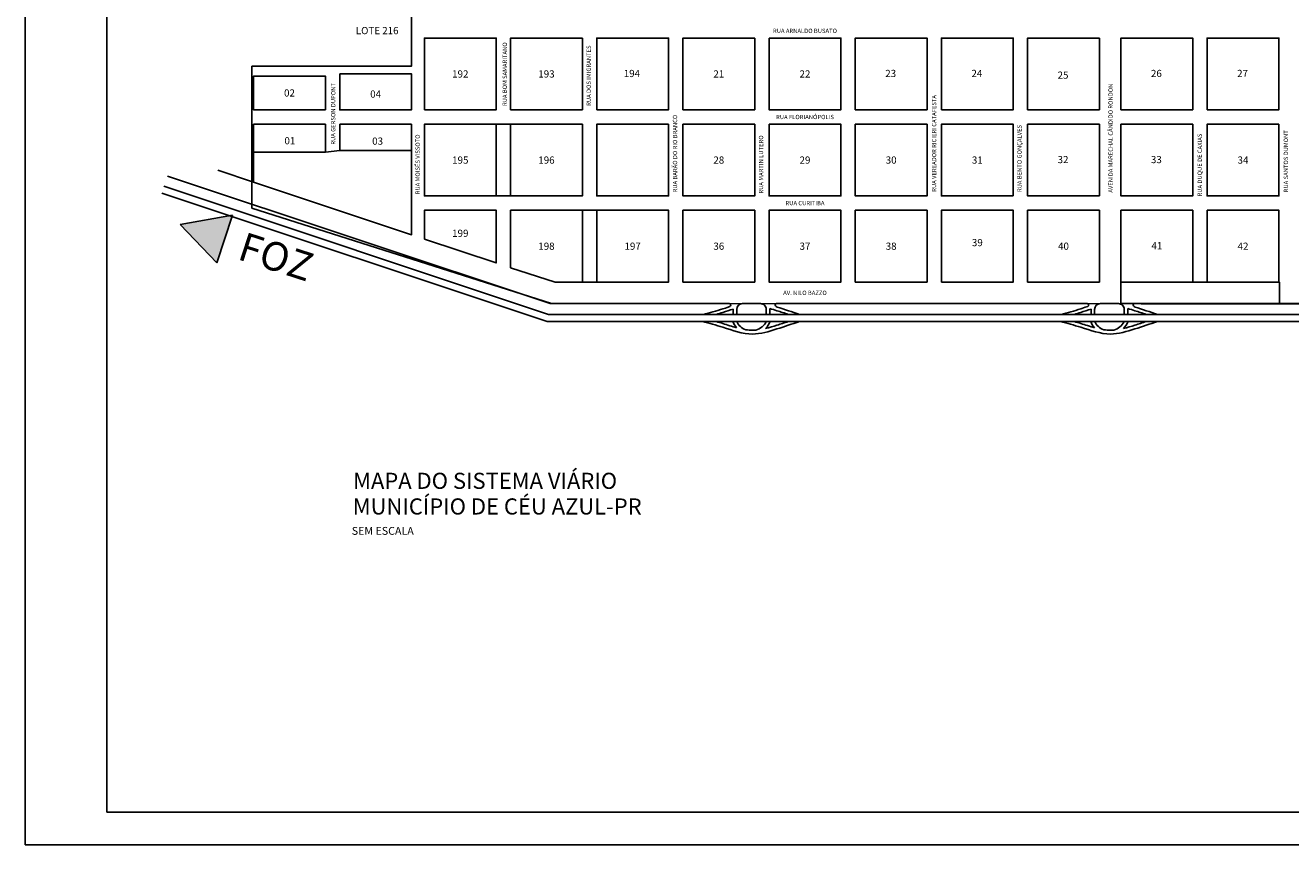
# Model space of a CAD drawing. Units: millimetres. Extents: x -83789 to -32714, y -118339 to -91089.
# Drawn here: x -83789 to -64405, y -118339 to -105780 of the extents above; entities that cross this region are included whole.
import ezdxf
from ezdxf.enums import TextEntityAlignment as Align

# ---------------------------------------------------------------- set-up
doc = ezdxf.new("R2010")
doc.units = ezdxf.units.MM
doc.linetypes.add('DASHDOTX2', pattern=[2, 1, -0.5, 0, -0.5])
doc.layers.get('Defpoints').update_dxf_attribs({"color": 4})
for name, color, linetype in [('03', 3, 'Continuous'), ('04', 4, 'Continuous'), ('n-quadra', 14, 'Continuous'), ('n-rua', 7, 'Continuous'), ('quadra', 7, 'Continuous')]:
    doc.layers.add(name, color=color, linetype=linetype)
doc.styles.add('arial', font='romans.shx')
doc.styles.add('ARIEL', font='arial.ttf')
doc.styles.add('SANSSERIFBOLD', font='sasb____.pfb', dxfattribs={"height": 20})

msp = doc.modelspace()

# ---------------------------------------------------------------- hatches: boundary and pattern name
at = {"layer": 'n-rua'}
msp.add_hatch(color=256, dxfattribs=at).paths.add_polyline_path([(-80852.197, -109420.067), (-80614.72, -108689.13), (-81416.747, -108832.602)])

# ---------------------------------------------------------------- linework, layer by layer
msp.add_lwpolyline([(-76575.331, -107295.607), (-76575.306, -108395.607), (-76355.306, -108395.605), (-76355.331, -107295.602), (-76575.331, -107295.607)])
for points in [[(-75255.301, -108615.576), (-75035.276, -108615.576), (-75035.276, -109715.571), (-75255.301, -109715.571)], [(-75255.301, -108615.576), (-75035.276, -108615.576), (-75035.276, -109715.571), (-75255.301, -109715.571)], [(-67005.276, -109715.387), (-64578.58, -109715.387), (-64578.58, -110045.331), (-67005.276, -110045.331)]]:
    msp.add_lwpolyline(points, close=True)
at = {"layer": 'Defpoints'}
msp.add_line((-65905.345, -106690.387), (-65905.345, -106690.387), dxfattribs=at)
at = {"layer": 'n-rua'}
for p, q in [((-80614.72, -108689.13), (-81416.747, -108832.602)), ((-80852.197, -109420.067), (-80614.72, -108689.13)), ((-81416.747, -108832.602), (-80852.197, -109420.067))]:
    msp.add_line(p, q, dxfattribs=at)
at = {"layer": 'quadra'}
for p, q in [((-78972.037, -107075.662), (-77872.037, -107075.636)), ((-79192.032, -107295.667), (-80292.032, -107295.692)), ((-79192.022, -107724.692), (-79192.032, -107295.667)), ((-77905.032, -107295.637), (-78972.032, -107295.662)), ((-78972.032, -107295.662), (-78972.023, -107700.798)), ((-81612.573, -108090.146), (-75749.259, -110045.588)), ((-80292.032, -108182.684), (-80841.602, -107999.4)), ((-81699.576, -108351.021), (-75793.904, -110320.589)), ((-81664.775, -108246.671), (-75776.046, -110210.588)), ((-75749.259, -110045.588), (-74434.331, -110045.557)), ((-74434.331, -110045.557), (-73709.834, -110045.541)), ((-73709.834, -110045.541), (-73004.736, -110045.525)), ((-72803.579, -110045.52), (-72526.524, -110045.514)), ((-72803.579, -110045.52), (-72526.524, -110045.514)), ((-72281.538, -110045.508), (-68123.029, -110045.412)), ((-68123.029, -110045.412), (-67522.091, -110045.399)), ((-67320.934, -110045.394), (-67043.879, -110045.388)), ((-66797.594, -110045.382), (-57837.965, -110045.176)), ((-75776.046, -110210.588), (-74835.567, -110210.567)), ((-75035.264, -110210.571), (-73405.972, -110210.534)), ((-75035.264, -110210.571), (-74835.567, -110210.567)), ((-75035.264, -110210.571), (-74835.567, -110210.567)), ((-73405.972, -110210.534), (-71929.755, -110210.5)), ((-73203.537, -110210.529), (-72946.576, -110210.523)), ((-73203.537, -110210.529), (-72946.576, -110210.523)), ((-73203.537, -110210.529), (-72946.576, -110210.523)), ((-73203.537, -110210.529), (-72946.576, -110210.523)), ((-73203.537, -110210.529), (-72946.576, -110210.523)), ((-73203.537, -110210.529), (-72946.576, -110210.523)), ((-73203.537, -110210.529), (-73097.805, -110210.527)), ((-73203.537, -110210.529), (-73182.434, -110210.529)), ((-72946.576, -110210.523), (-72946.577, -110131.17)), ((-72891.576, -110210.522), (-72891.577, -110133.522)), ((-72891.576, -110210.522), (-72438.52, -110210.512)), ((-72891.576, -110210.522), (-72438.52, -110210.512)), ((-72891.576, -110210.522), (-72438.52, -110210.512)), ((-72891.576, -110210.522), (-72438.52, -110210.512)), ((-72891.576, -110210.522), (-72438.52, -110210.512)), ((-72891.576, -110210.522), (-72667.864, -110210.517)), ((-72438.52, -110210.512), (-72438.522, -110133.512)), ((-72383.52, -110210.51), (-72383.522, -110121.004)), ((-72383.52, -110210.51), (-72102.244, -110210.504)), ((-72383.52, -110210.51), (-72102.244, -110210.504)), ((-72383.52, -110210.51), (-72102.244, -110210.504)), ((-72383.52, -110210.51), (-72102.244, -110210.504)), ((-72383.52, -110210.51), (-72102.244, -110210.504)), ((-71931.054, -110210.5), (-67923.327, -110210.408)), ((-68123.025, -110210.412), (-67923.327, -110210.408)), ((-67923.327, -110210.408), (-66447.11, -110210.374)), ((-67720.892, -110210.403), (-67463.931, -110210.397)), ((-67720.892, -110210.403), (-67463.931, -110210.397)), ((-67463.931, -110210.397), (-67463.932, -110131.044)), ((-67408.931, -110210.396), (-67408.932, -110133.396)), ((-67408.931, -110210.396), (-66955.875, -110210.386)), ((-67408.931, -110210.396), (-66955.875, -110210.386)), ((-66955.875, -110210.386), (-66955.877, -110133.386)), ((-66900.875, -110210.384), (-66900.877, -110120.878)), ((-66900.875, -110210.384), (-66619.599, -110210.378)), ((-66900.875, -110210.384), (-66619.599, -110210.378)), ((-66447.11, -110210.374), (-57820.906, -110210.176)), ((-66447.11, -110210.374), (-66270.195, -110210.37)), ((-75793.904, -110320.589), (-74845.577, -110320.567)), ((-75035.262, -110320.571), (-73415.983, -110320.534)), ((-75035.262, -110320.571), (-74845.577, -110320.567)), ((-71929.752, -110320.5), (-73415.983, -110320.534)), ((-73203.535, -110320.529), (-72951.535, -110320.523)), ((-73203.535, -110320.529), (-72951.535, -110320.523)), ((-73203.535, -110320.529), (-72951.535, -110320.523)), ((-73203.535, -110320.529), (-72951.535, -110320.523)), ((-73203.535, -110320.529), (-72946.573, -110320.523)), ((-73203.535, -110320.529), (-73097.802, -110320.527)), ((-72891.573, -110320.522), (-72438.517, -110320.512)), ((-72891.573, -110320.522), (-72438.517, -110320.512)), ((-72891.573, -110320.522), (-72438.517, -110320.512)), ((-72891.573, -110320.522), (-72438.517, -110320.512)), ((-72891.573, -110320.522), (-72665.045, -110320.517)), ((-72383.517, -110320.51), (-72102.242, -110320.504)), ((-72378.555, -110320.51), (-72102.242, -110320.504)), ((-72378.555, -110320.51), (-72102.242, -110320.504)), ((-72378.555, -110320.51), (-72102.242, -110320.504)), ((-71931.052, -110320.5), (-67933.338, -110320.408)), ((-66447.107, -110320.374), (-67933.338, -110320.408)), ((-67720.89, -110320.403), (-67463.928, -110320.397)), ((-67408.928, -110320.396), (-66955.872, -110320.386)), ((-66900.872, -110320.384), (-66619.597, -110320.378)), ((-66447.107, -110320.374), (-57823.095, -110320.176))]:
    msp.add_line(p, q, dxfattribs=at)
at = {"layer": 'quadra', "ltscale": 0.5}
for p, q in [((-80292.032, -107295.692), (-79192.032, -107295.667)), ((-80292.032, -107295.692), (-80292.032, -107724.692)), ((-79192.032, -107295.667), (-79192.032, -107724.692)), ((-78972.032, -107295.662), (-77872.032, -107295.636)), ((-77872.032, -107295.636), (-77872.023, -107691.636)), ((-77872.023, -107691.636), (-77872.023, -107691.636))]:
    msp.add_line(p, q, dxfattribs=at)
at = {"layer": 'quadra'}
for points in [[(-32714.148, -118338.859), (-32714.148, -91089.1), (-83788.569, -91089.1), (-83788.569, -118338.859)], [(-82538.569, -117838.859), (-82538.569, -91589.1), (-33214.148, -91589.1), (-33214.148, -117838.859)], [(-77675.336, -107075.632), (-76575.336, -107075.607), (-76575.362, -105975.607), (-77675.362, -105975.632)], [(-75035.336, -107075.571), (-73935.336, -107075.546), (-73935.362, -105975.546), (-75035.362, -105975.571)], [(-72395.362, -105975.511), (-72395.336, -107075.511), (-71295.336, -107075.485), (-71295.362, -105975.485)], [(-71075.336, -107075.48), (-69975.336, -107075.455), (-69975.362, -105975.455), (-71075.362, -105975.48)], [(-69755.336, -107075.45), (-68655.336, -107075.425), (-68655.362, -105975.425), (-69755.362, -105975.45)], [(-67335.362, -105975.394), (-68435.362, -105975.42), (-68435.336, -107075.42), (-67335.336, -107075.394)], [(-67005.336, -107075.387), (-65905.336, -107075.361), (-65905.362, -105975.361), (-67005.362, -105975.387)], [(-65685.336, -107075.356), (-64585.336, -107075.331), (-64585.362, -105975.331), (-65685.362, -105975.356)], [(-76575.306, -108395.607), (-76575.331, -107295.607), (-77675.331, -107295.632), (-77675.306, -108395.632)], [(-76355.306, -108395.602), (-75255.306, -108395.576), (-75255.331, -107295.576), (-76355.331, -107295.602)], [(-73935.331, -107295.546), (-75035.331, -107295.571), (-75035.306, -108395.571), (-73935.306, -108395.546)], [(-72395.331, -107295.511), (-72395.306, -108395.511), (-71295.306, -108395.485), (-71295.331, -107295.485)], [(-71075.331, -107295.48), (-71075.306, -108395.48), (-69975.306, -108395.455), (-69975.331, -107295.455)], [(-68655.306, -108395.425), (-68655.331, -107295.425), (-69755.331, -107295.45), (-69755.306, -108395.45)], [(-67335.306, -108395.394), (-67335.331, -107295.394), (-68435.331, -107295.42), (-68435.306, -108395.42)], [(-67005.331, -107295.387), (-67005.306, -108395.387), (-65905.306, -108395.361), (-65905.331, -107295.361)], [(-77675.291, -109055.632), (-77675.301, -108615.632), (-76575.301, -108615.607), (-76575.282, -109422.279)], [(-75035.276, -109715.571), (-73935.276, -109715.546), (-73935.301, -108615.546), (-75035.301, -108615.571)], [(-73715.276, -109715.541), (-72615.276, -109715.516), (-72615.301, -108615.516), (-73715.301, -108615.541)], [(-72395.276, -109715.511), (-71295.276, -109715.485), (-71295.301, -108615.485), (-72395.301, -108615.511)], [(-71075.276, -109715.48), (-69975.276, -109715.455), (-69975.301, -108615.455), (-71075.301, -108615.48)], [(-69755.276, -109715.45), (-68655.276, -109715.425), (-68655.301, -108615.425), (-69755.301, -108615.45)], [(-67335.301, -108615.394), (-67335.276, -109715.394)], [(-67005.276, -109715.387), (-65905.276, -109715.361), (-65905.301, -108615.361), (-67005.301, -108615.387)], [(-65685.301, -108615.356), (-65685.276, -109715.356), (-64585.276, -109715.331), (-64585.301, -108615.331)], [(-71295.276, -109715.485), (-72395.276, -109715.511), (-71295.276, -109715.485)]]:
    msp.add_lwpolyline(points, close=True, dxfattribs=at)
for points in [[(-46985.211, -108614.887), (-44262.711, -108614.887), (-45146.187, -112204.931), (-45254.457, -112516.664), (-51341.699, -110402.471), (-51800.312, -110264.887), (-57668.243, -110051.614), (-75725.822, -110044.887), (-80316.511, -108581.92), (-80316.511, -106408.892), (-77873.211, -106408.892), (-77873.211, -104655.632)], [(-77872.027, -107700.773), (-78972.027, -107700.798), (-79192.022, -107724.692), (-80292.032, -107724.692), (-80292.032, -108182.684), (-77871.993, -108989.778), (-77872.023, -107691.636)], [(-76355.301, -108615.602), (-75255.301, -108615.576), (-75255.276, -109715.576), (-75673.276, -109715.586), (-76355.281, -109495.608), (-76355.301, -108615.602)], [(-67335.301, -108615.394), (-68435.301, -108615.42), (-68435.276, -109715.42), (-67335.276, -109715.394)], [(-73715.276, -109715.541), (-72615.276, -109715.516)]]:
    msp.add_lwpolyline(points, dxfattribs=at)
at = {"layer": 'quadra', "ltscale": 0.5}
for points in [[(-75255.362, -105975.576), (-76355.362, -105975.602), (-76355.336, -107075.602), (-75255.336, -107075.576)], [(-72615.362, -105975.516), (-73715.362, -105975.541), (-73715.336, -107075.541), (-72615.336, -107075.516)], [(-79192.037, -107075.667), (-80292.037, -107075.692), (-80292.049, -106558.692), (-79192.049, -106558.667)], [(-78972.05, -106525.662), (-77872.05, -106525.636), (-77872.037, -107075.636), (-78972.037, -107075.662)], [(-72615.331, -107295.516), (-73715.331, -107295.541), (-73715.306, -108395.541), (-72615.306, -108395.516)], [(-64585.331, -107295.331), (-65685.331, -107295.356), (-65685.306, -108395.356), (-64585.306, -108395.331)]]:
    msp.add_lwpolyline(points, close=True, dxfattribs=at)
at = {"layer": 'quadra'}
for centre, radius, start, end in [((-73004.736, -110067.525), 22, 291.3547073, 90.0013162), ((-72803.577, -110133.52), 88, 90.0013162, 180.0013162), ((-72526.522, -110133.514), 88, 0.0013162, 90.0013162), ((-72280.239, -110067.508), 22, 90.0013162, 221.8116311), ((-72255.642, -110045.507), 55, 221.8116311, 252.2612345), ((-67522.091, -110067.399), 22, 291.3547073, 90.0013162), ((-67320.932, -110133.394), 88, 90.0013162, 180.0013162), ((-67043.877, -110133.388), 88, 0.0013162, 90.0013162), ((-66797.594, -110067.382), 22, 90.0013162, 221.8116311), ((-66772.997, -110045.381), 55, 221.8116311, 252.2612345), ((-72665.048, -110209.768), 307.151, 201.1363911, 222.0439418), ((-72665.048, -110209.768), 252.151, 206.0551901, 249.8335716), ((-72665.048, -110209.768), 252.151, 285.9113924, 333.9474423), ((-72665.048, -110209.768), 307.151, 314.9332242, 338.8662412), ((-67182.403, -110209.642), 307.151, 201.1363911, 222.0439418), ((-67182.403, -110209.642), 252.151, 206.0551901, 249.8335716), ((-67182.403, -110209.642), 252.151, 285.9113924, 333.9474423), ((-67182.403, -110209.642), 307.151, 314.9332242, 338.8662412)]:
    msp.add_arc(centre, radius, start, end, dxfattribs=at)
for points, knots in [([(-73405.972, -110210.534), (-73305.204, -110184.122), (-73180.972, -110151.372), (-73055.927, -110111.161), (-72996.725, -110088.014)], [0.946559658, 0.946559658, 0.946559658, 0.946559658, 29.525581846, 36.173930186, 36.173930186, 36.173930186, 36.173930186]), ([(-67923.327, -110210.408), (-67822.559, -110183.996), (-67698.327, -110151.246), (-67573.282, -110111.035), (-67514.08, -110087.888)], [0.946559658, 0.946559658, 0.946559658, 0.946559658, 29.525581846, 36.173930186, 36.173930186, 36.173930186, 36.173930186]), ([(-73203.537, -110210.529), (-73170.103, -110201.014), (-73084.689, -110175.803), (-72998.894, -110147.089), (-72946.577, -110131.17)], [20.06711932, 20.06711932, 20.06711932, 20.06711932, 29.525581846, 44.201421731, 44.201421731, 44.201421731, 44.201421731]), ([(-72383.522, -110121.004), (-72346.793, -110131.516), (-72252.011, -110161.442), (-72159.022, -110191.786), (-72102.244, -110210.504)], [96.45087433, 96.45087433, 96.45087433, 96.45087433, 106.706349996, 123.036738171, 123.036738171, 123.036738171, 123.036738171]), ([(-67720.892, -110210.403), (-67687.458, -110200.888), (-67602.044, -110175.677), (-67516.249, -110146.963), (-67463.932, -110131.044)], [20.06711932, 20.06711932, 20.06711932, 20.06711932, 29.525581846, 44.201421731, 44.201421731, 44.201421731, 44.201421731]), ([(-66900.877, -110120.878), (-66864.148, -110131.39), (-66769.366, -110161.316), (-66676.377, -110191.66), (-66619.599, -110210.378)], [96.45087433, 96.45087433, 96.45087433, 96.45087433, 106.706349996, 123.036738171, 123.036738171, 123.036738171, 123.036738171]), ([(-73203.535, -110320.529), (-73170.1, -110330.043), (-73067.022, -110360.463), (-72963.388, -110395.983), (-72893.148, -110415.467)], [20.06711932, 20.06711932, 20.06711932, 20.06711932, 29.525581846, 49.192116976, 49.192116976, 49.192116976, 49.192116976]), ([(-72751.976, -110446.461), (-72717.847, -110451.498), (-72665.875, -110455.936), (-72613.756, -110453.697), (-72595.92, -110452.258)], [62.334493543, 62.334493543, 62.334493543, 62.334493543, 71.842428177, 76.786259546, 76.786259546, 76.786259546, 76.786259546]), ([(-72448.112, -110427.21), (-72389.648, -110412.988), (-72272.987, -110376.419), (-72159.019, -110339.224), (-72102.242, -110320.504)], [90.452494461, 90.452494461, 90.452494461, 90.452494461, 106.706349996, 123.036738171, 123.036738171, 123.036738171, 123.036738171]), ([(-67720.89, -110320.403), (-67687.455, -110329.917), (-67584.377, -110360.337), (-67480.743, -110395.857), (-67410.503, -110415.341)], [20.06711932, 20.06711932, 20.06711932, 20.06711932, 29.525581846, 49.192116976, 49.192116976, 49.192116976, 49.192116976]), ([(-67269.331, -110446.335), (-67235.202, -110451.373), (-67183.23, -110455.81), (-67131.111, -110453.571), (-67113.275, -110452.132)], [62.334493543, 62.334493543, 62.334493543, 62.334493543, 71.842428177, 76.786259546, 76.786259546, 76.786259546, 76.786259546]), ([(-66965.467, -110427.084), (-66907.003, -110412.862), (-66790.342, -110376.293), (-66676.374, -110339.098), (-66619.597, -110320.378)], [90.452494461, 90.452494461, 90.452494461, 90.452494461, 106.706349996, 123.036738171, 123.036738171, 123.036738171, 123.036738171])]:
    msp.add_open_spline(points, degree=3, knots=knots, dxfattribs=at)
for points in [[(-72272.4, -110097.892), (-72156.374, -110135.007), (-72043.065, -110172.754), (-71929.755, -110210.5)], [(-66789.755, -110097.766), (-66673.729, -110134.881), (-66560.42, -110172.628), (-66447.11, -110210.374)]]:
    msp.add_open_spline(points, degree=3, dxfattribs=at)
for points in [[(-73415.983, -110320.534), (-73103.09, -110407.604), (-72649.396, -110511.713), (-72273.929, -110433.615), (-71929.752, -110320.5)], [(-67933.338, -110320.408), (-67620.445, -110407.478), (-67166.751, -110511.587), (-66791.284, -110433.489), (-66447.107, -110320.374)]]:
    msp.add_spline(points, degree=3, dxfattribs=at)

# ---------------------------------------------------------------- texts
at = {"layer": '03', "color": 2, "style": 'ARIEL'}
msp.add_text('SEM ESCALA', height=120, dxfattribs=at).set_placement((-78788.087, -113588.889))
at = {"layer": '04', "color": 4, "linetype": 'DASHDOTX2', "style": 'SANSSERIFBOLD'}
for s, p in [('MAPA DO SISTEMA VIÁRIO', (-78767.156, -112885.198)), ('MUNICÍPIO DE CÉU AZUL-PR', (-78772.574, -113277.977))]:
    msp.add_text(s, height=246.96001, dxfattribs=at).set_placement(p)
at = {"layer": 'n-quadra', "style": 'arial'}
for s, p in [('LOTE 216', (-78398.309, -105861.221)), ('192', (-77125.349, -106525.619)), ('193', (-75805.349, -106525.589)), ('194', (-74496.428, -106518.066)), ('21', (-73165.349, -106525.528)), ('22', (-71845.349, -106525.498)), ('23', (-70532.554, -106517.975)), ('24', (-69212.396, -106517.944)), ('25', (-67892.842, -106543.781)), ('26', (-66462.279, -106517.881)), ('27', (-65142.554, -106517.851)), ('02', (-79742.043, -106817.179)), ('04', (-78422.043, -106833.605)), ('01', (-79735.701, -107549.509)), ('03', (-78391.731, -107555.518)), ('195', (-77125.319, -107845.619)), ('196', (-75805.319, -107845.589)), ('28', (-73165.319, -107845.528)), ('29', (-71845.319, -107845.498)), ('30', (-70525.319, -107845.468)), ('31', (-69205.319, -107845.437)), ('32', (-67892.812, -107837.914)), ('33', (-66462.957, -107837.881)), ('34', (-65135.319, -107845.344)), ('199', (-77125.293, -108967.619)), ('198', (-75805.288, -109165.589)), ('197', (-74485.288, -109165.559)), ('36', (-73165.288, -109165.528)), ('37', (-71845.288, -109165.498)), ('38', (-70525.288, -109165.468)), ('39', (-69205.29, -109110.437)), ('40', (-67885.288, -109165.407)), ('41', (-66453.919, -109157.881)), ('42', (-65135.288, -109165.344))]:
    msp.add_text(s, height=110, rotation=0.0013162, dxfattribs=at).set_placement(p, align=Align.MIDDLE_CENTER)
at = {"layer": 'n-rua', "style": 'arial'}
for s, rotation, p in [('RUA ARNALDO BUSATO', 0.0013162, (-71845.364, -105865.498)), ('RUA BOM SAMARITANO', 90.0013162, (-76444.407, -106529.207)), ('RUA DOS IMIGRANTES', 90.0013162, (-75158.568, -106551.764)), ('RUA GERSON DUPONT', 90.0013162, (-79072.313, -107137.898)), ('AVENIDA MARECHAL CÂNDIDO RONDON', 90.0013162, (-67164.429, -107509.756)), ('RUA VEREADOR RICIERI CATAFESTA', 90.0013162, (-69867.729, -107590.314)), ('RUA BARÃO DO RIO BRANCO', 90.0013162, (-73836.083, -107746.153)), ('RUA FLORIANÓPOLIS', 0.0013162, (-71845.334, -107185.498)), ('RUA BENTO GONÇALVES', 90.0013162, (-68559.961, -107822.037)), ('RUA MOISÉS VISSOTO', 90.0013162, (-77779.046, -107911.21)), ('RUA MARTIN LUTERO', 90.0013162, (-72518.631, -107913.329)), ('RUA DUQUE DE CAXIAS', 90.0013162, (-65798.635, -107922.242)), ('RUA SANTOS DUMONT', 90.0013162, (-64478.635, -107863.811)), ('RUA CURITIBA', 0.0013162, (-71845.304, -108505.498)), ('AV. NILO BAZZO', 0.0013162, (-71845.272, -109880.498))]:
    msp.add_text(s, height=66, rotation=rotation, dxfattribs=at).set_placement(p, align=Align.MIDDLE_CENTER)
msp.add_text('FOZ', height=440, rotation=342.0013162, dxfattribs=at).set_placement((-80557.665, -109359.783))

doc.saveas('drawing.dxf')
